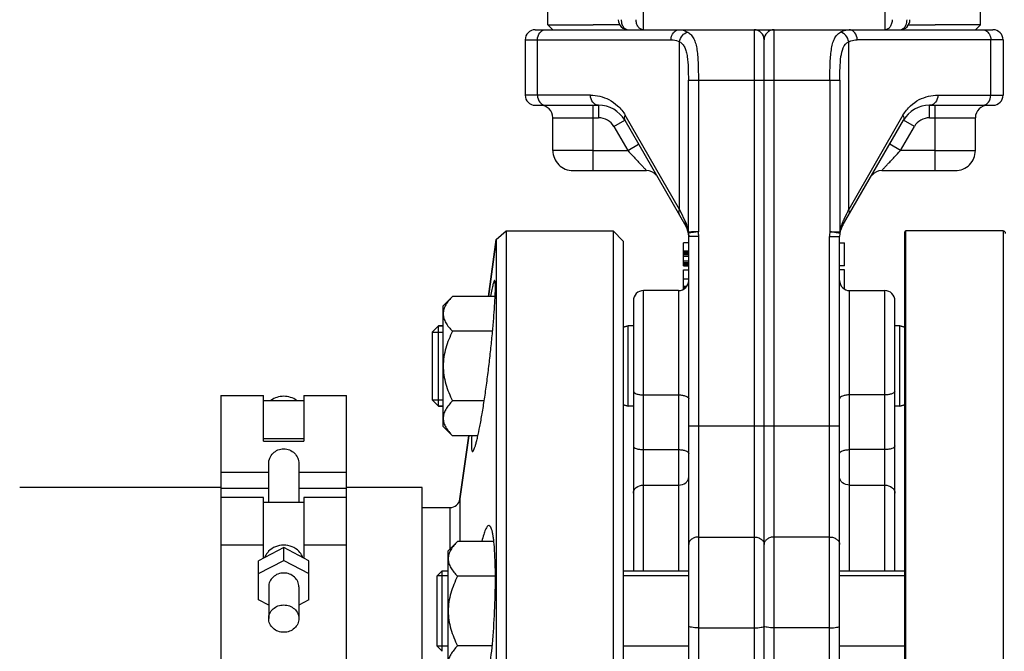
# Model space of a CAD drawing. Units: millimetres. Extents: x -1534 to 3337, y -82 to 3127.
# Drawn here: x 1154 to 1350, y 1619 to 1744 of the extents above; entities that cross this region are included whole.
import ezdxf

# ---------------------------------------------------------------- set-up
doc = ezdxf.new("R2010")
doc.units = ezdxf.units.MM
doc.header["$LTSCALE"] = 46.255
doc.header["$PDMODE"] = 3
doc.header["$PDSIZE"] = 0.3125
doc.layers.get('0').update_dxf_attribs({"linetype": 'CONTINUOUS'})
doc.layers.get('Defpoints').update_dxf_attribs({"linetype": 'CONTINUOUS'})
for name, color, linetype in [('02___PRT_ALL_AXES', 7, 'CONTINUOUS'), ('BEZUGSACHSEN', 7, 'CONTINUOUS'), ('DETAILS', 7, 'CONTINUOUS'), ('FASEN', 7, 'CONTINUOUS'), ('RUNDUNGEN', 7, 'CONTINUOUS')]:
    doc.layers.add(name, color=color, linetype=linetype)
doc.layers.add('AM_5', color=3, linetype='CONTINUOUS', lineweight=25)
doc.styles.get("Standard").update_dxf_attribs({"font": 'txt', "width": 0.7})
doc.dimstyles.new('AM_DIN$0', dxfattribs={"dimtxt": 3.5, "dimasz": 2.5, "dimexe": 1, "dimexo": 1, "dimgap": 1.5, "dimtad": 1, "dimdsep": 46, "dimtxsty": 'STANDARD', "dimcen": 0, "dimclrd": 256, "dimclre": 256, "dimclrt": 2, "dimadec": 0, "dimazin": 2, "dimtp": 0.1, "dimtm": 0.1, "dimtfac": 0.71, "dimtdec": 3, "dimtmove": 0, "dimatfit": 3, "dimfxl": 1, "dimlwd": -1, "dimlwe": -1, "dimarcsym": 0})

# ---------------------------------------------------------------- blocks, each defined once
blk = doc.blocks.new('*D23')
at = {"layer": 'AM_5', "ltscale": 10, "transparency": 16777216}
for p, q in [((654.58, 3127.08), (2077.67, 3127.08)), ((2076.67, 1482.32), (2076.67, 3097.08)), ((1635.29, 1452.32), (2077.67, 1452.32))]:
    blk.add_line(p, q, dxfattribs=at)
for points in [[(2071.67, 3097.08), (2081.67, 3097.08), (2076.67, 3127.08)], [(2071.67, 1482.32), (2081.67, 1482.32), (2076.67, 1452.32)]]:
    blk.add_solid(points, dxfattribs=at)
at = {"layer": 'Defpoints', "color": 0, "ltscale": 10, "transparency": 16777216}
for p in [(653.58, 3127.08), (2076.67, 3127.08), (1634.29, 1452.32)]:
    blk.add_point(p, dxfattribs=at)
at = {"layer": 'AM_5', "color": 2, "ltscale": 10, "transparency": 16777216, "insert": (2044.17, 2289.7), "char_height": 35, "attachment_point": 5, "rotation": 90}
blk.add_mtext('1680', dxfattribs=at)

msp = doc.modelspace()

# ---------------------------------------------------------------- linework, layer by layer
at = {"color": 7, "linetype": 'Continuous'}
for p, q in [((1258.797, 1743.316), (1258.797, 1909.316)), ((1344.797, 1743.316), (1344.797, 1909.315)), ((1256.297, 1742.316), (1347.297, 1742.316)), ((1258.797, 1743.316), (1267.797, 1743.316)), ((1259.797, 1742.316), (1258.797, 1743.316)), ((1273.074, 1743.316), (1267.797, 1743.316)), ((1330.519, 1743.316), (1335.797, 1743.316)), ((1344.797, 1743.316), (1335.797, 1743.316)), ((1343.796, 1742.316), (1344.797, 1743.316)), ((1254.297, 1740.316), (1254.297, 1729.316)), ((1301.797, 1489.316), (1301.797, 1740.316)), ((1349.297, 1740.316), (1349.297, 1729.316)), ((1256.297, 1727.316), (1268.899, 1727.316)), ((1334.694, 1727.316), (1347.297, 1727.316)), ((1259.797, 1718.316), (1259.797, 1724.816)), ((1343.797, 1718.316), (1343.797, 1724.816)), ((1274.095, 1724.316), (1286.261, 1703.244)), ((1317.332, 1703.244), (1329.498, 1724.316)), ((1263.797, 1714.316), (1278.425, 1714.316)), ((1325.168, 1714.316), (1339.797, 1714.316)), ((1248.555, 1700.594), (1250.535, 1702.316)), ((1250.535, 1702.316), (1271.797, 1702.316)), ((1250.535, 1702.316), (1250.535, 1482.316)), ((1273.797, 1700.316), (1271.797, 1702.316)), ((1271.797, 1702.316), (1271.797, 1482.316)), ((1286.748, 1701.864), (1286.797, 1701.244)), ((1286.797, 1491.167), (1286.797, 1701.244)), ((1316.797, 1489.316), (1316.797, 1701.244)), ((1349.297, 1702.316), (1329.997, 1702.316)), ((1246.97, 1689.321), (1248.555, 1700.594)), ((1248.555, 1700.594), (1248.555, 1509.167)), ((1273.797, 1700.316), (1273.797, 1484.316)), ((1286.797, 1699.978), (1285.797, 1699.978)), ((1285.797, 1695.353), (1285.797, 1699.976)), ((1316.797, 1699.978), (1317.797, 1699.978)), ((1317.797, 1695.353), (1317.797, 1699.976)), ((1285.797, 1698.353), (1286.797, 1698.353)), ((1285.797, 1698.289), (1286.797, 1698.289)), ((1285.797, 1698.161), (1286.797, 1698.161)), ((1285.797, 1697.906), (1286.797, 1697.906)), ((1285.797, 1697.651), (1286.797, 1697.651)), ((1285.797, 1697.332), (1286.797, 1697.332)), ((1285.797, 1696.374), (1286.797, 1696.374)), ((1285.797, 1696.055), (1286.797, 1696.055)), ((1285.797, 1695.8), (1286.797, 1695.8)), ((1285.797, 1695.544), (1286.797, 1695.544)), ((1285.797, 1695.417), (1286.797, 1695.417)), ((1285.797, 1695.353), (1286.797, 1695.353)), ((1317.797, 1695.353), (1316.797, 1695.353)), ((1285.797, 1694.603), (1286.797, 1694.603)), ((1285.797, 1692.803), (1285.797, 1694.603)), ((1317.797, 1694.603), (1316.797, 1694.603)), ((1317.797, 1690.742), (1317.797, 1694.603)), ((1285.797, 1692.803), (1286.797, 1692.803)), ((1285.797, 1690.622), (1285.797, 1692.728)), ((1285.797, 1691.35), (1286.456, 1691.35)), ((1285.797, 1691.312), (1286.425, 1691.312)), ((1284.797, 1690.465), (1277.797, 1690.465)), ((1285.797, 1691.197), (1286.331, 1691.197)), ((1285.797, 1691.082), (1286.236, 1691.082)), ((1285.797, 1690.929), (1286.062, 1690.929)), ((1285.797, 1690.814), (1285.922, 1690.814)), ((1318.797, 1690.465), (1325.797, 1690.465)), ((1237.997, 1687.465), (1239.853, 1689.321)), ((1237.997, 1663.465), (1237.997, 1687.464)), ((1248.324, 1689.321), (1239.853, 1689.321)), ((1275.797, 1688.465), (1275.797, 1634.757)), ((1327.797, 1634.757), (1327.797, 1688.465)), ((1237.997, 1683.465), (1237.047, 1683.465)), ((1274.797, 1683.465), (1273.797, 1683.197)), ((1275.797, 1683.465), (1274.797, 1683.465)), ((1274.797, 1667.465), (1274.797, 1683.465)), ((1328.797, 1683.465), (1327.797, 1683.465)), ((1328.797, 1683.465), (1329.797, 1683.197)), ((1328.797, 1667.465), (1328.797, 1683.465)), ((1235.797, 1682.215), (1237.997, 1682.215)), ((1235.797, 1682.215), (1235.797, 1668.715)), ((1247.814, 1682.393), (1239.853, 1682.393)), ((1193.797, 1669.621), (1202.297, 1669.621)), ((1193.797, 1669.621), (1193.797, 1649.336)), ((1202.297, 1660.524), (1202.297, 1669.621)), ((1202.297, 1668.621), (1210.297, 1668.621)), ((1210.297, 1669.621), (1218.797, 1669.621)), ((1210.297, 1669.621), (1210.297, 1660.524)), ((1218.797, 1532.816), (1218.797, 1669.621)), ((1235.797, 1668.715), (1237.997, 1668.715)), ((1246.146, 1668.537), (1239.853, 1668.537)), ((1237.997, 1667.465), (1237.047, 1667.465)), ((1274.797, 1667.465), (1273.797, 1667.733)), ((1275.797, 1667.465), (1274.797, 1667.465)), ((1328.797, 1667.465), (1327.797, 1667.465)), ((1328.797, 1667.465), (1329.797, 1667.733)), ((1237.997, 1663.465), (1239.853, 1661.608)), ((1210.297, 1661.008), (1202.297, 1661.008)), ((1202.297, 1660.524), (1210.297, 1660.524)), ((1244.894, 1661.608), (1239.853, 1661.608)), ((1241.309, 1649.037), (1243.076, 1661.608)), ((1203.297, 1648.336), (1203.297, 1656.106)), ((1209.297, 1656.106), (1209.297, 1648.336)), ((1193.797, 1651.316), (1153.797, 1651.316)), ((1233.797, 1651.316), (1218.797, 1651.316)), ((1202.297, 1649.336), (1193.797, 1649.336)), ((1193.797, 1649.335), (1193.797, 1532.816)), ((1202.297, 1637.27), (1202.297, 1649.335)), ((1210.297, 1648.336), (1202.297, 1648.336)), ((1218.797, 1649.336), (1210.297, 1649.336)), ((1210.297, 1649.335), (1210.297, 1637.27)), ((1238.997, 1638.757), (1240.853, 1640.614)), ((1248.063, 1640.614), (1240.853, 1640.614)), ((1206.297, 1639.363), (1201.297, 1636.747)), ((1211.297, 1636.747), (1206.297, 1639.363)), ((1206.297, 1636.827), (1206.297, 1639.363)), ((1238.997, 1614.758), (1238.997, 1638.757)), ((1201.297, 1634.211), (1206.297, 1636.827)), ((1201.297, 1628.978), (1201.297, 1636.747)), ((1206.297, 1636.827), (1211.297, 1634.211)), ((1211.297, 1628.978), (1211.297, 1636.747)), ((1237.797, 1634.757), (1238.997, 1634.757)), ((1273.797, 1634.757), (1286.797, 1634.757)), ((1316.797, 1634.757), (1329.797, 1634.757)), ((1238.997, 1633.757), (1236.797, 1633.757)), ((1236.797, 1619.757), (1236.797, 1633.757)), ((1248.374, 1633.685), (1240.853, 1633.685)), ((1286.797, 1633.757), (1273.797, 1633.757)), ((1329.797, 1633.757), (1316.797, 1633.757)), ((1203.297, 1631.595), (1203.297, 1625.255)), ((1209.297, 1631.595), (1209.297, 1625.255)), ((1203.297, 1627.932), (1201.297, 1628.978)), ((1211.297, 1628.978), (1209.297, 1627.932)), ((1238.997, 1619.757), (1236.797, 1619.757)), ((1247.733, 1619.829), (1240.853, 1619.829)), ((1286.797, 1619.757), (1273.797, 1619.757)), ((1329.797, 1619.757), (1316.797, 1619.757))]:
    msp.add_line(p, q, dxfattribs=at)
at = {"color": 9, "linetype": 'Continuous'}
for p, q in [((1277.758, 1752.316), (1277.758, 1742.316)), ((1325.835, 1742.316), (1325.835, 1752.316)), ((1299.797, 1742.316), (1299.797, 1487.316)), ((1303.797, 1487.316), (1303.797, 1742.316)), ((1254.297, 1740.316), (1283.283, 1740.316)), ((1256.738, 1729.316), (1256.738, 1740.316)), ((1346.855, 1740.316), (1320.31, 1740.316)), ((1349.297, 1740.316), (1346.855, 1740.316)), ((1346.855, 1729.316), (1346.855, 1740.316)), ((1284.988, 1706.611), (1284.988, 1739.936)), ((1318.605, 1706.611), (1318.605, 1739.936)), ((1286.736, 1732.316), (1316.857, 1732.316)), ((1286.736, 1702.174), (1286.736, 1732.316)), ((1288.724, 1732.316), (1288.725, 1702.17)), ((1314.869, 1732.316), (1314.869, 1702.173)), ((1316.857, 1732.316), (1316.857, 1702.174)), ((1267.26, 1729.316), (1254.297, 1729.316)), ((1336.333, 1729.316), (1349.297, 1729.316)), ((1267.797, 1714.316), (1267.797, 1727.316)), ((1268.899, 1727.316), (1268.899, 1724.816)), ((1334.694, 1724.816), (1334.694, 1727.316)), ((1335.797, 1714.316), (1335.797, 1727.316)), ((1259.797, 1724.816), (1268.899, 1724.816)), ((1284.988, 1706.611), (1274.189, 1725.316)), ((1329.405, 1725.316), (1318.605, 1706.611)), ((1334.694, 1724.816), (1343.797, 1724.816)), ((1271.93, 1723.066), (1274.095, 1724.316)), ((1271.93, 1723.066), (1274.672, 1718.316)), ((1328.921, 1718.316), (1331.663, 1723.066)), ((1331.663, 1723.066), (1329.498, 1724.316)), ((1274.672, 1718.316), (1276.837, 1719.566)), ((1328.921, 1718.316), (1326.756, 1719.566)), ((1267.797, 1718.316), (1259.797, 1718.316)), ((1267.797, 1718.316), (1274.672, 1718.316)), ((1335.797, 1718.316), (1328.921, 1718.316)), ((1335.797, 1718.316), (1343.797, 1718.316)), ((1285.212, 1706.144), (1284.988, 1706.611)), ((1286.127, 1704.244), (1285.212, 1706.144)), ((1318.171, 1705.708), (1317.621, 1704.566)), ((1286.736, 1702.174), (1287.142, 1702.174)), ((1288.724, 1702.174), (1286.748, 1701.864)), ((1288.797, 1701.244), (1286.797, 1701.244)), ((1287.142, 1702.174), (1287.39, 1702.174)), ((1288.797, 1487.316), (1288.797, 1701.244)), ((1314.797, 1701.244), (1316.797, 1701.244)), ((1314.797, 1487.316), (1314.797, 1701.244)), ((1314.869, 1702.173), (1316.857, 1702.174)), ((1277.797, 1634.757), (1277.797, 1690.465)), ((1284.797, 1690.465), (1284.797, 1634.757)), ((1318.797, 1634.757), (1318.797, 1690.465)), ((1325.797, 1634.757), (1325.797, 1690.465)), ((1277.797, 1669.725), (1284.797, 1669.725)), ((1325.797, 1669.725), (1318.797, 1669.725)), ((1286.797, 1663.556), (1316.797, 1663.556)), ((1277.797, 1658.851), (1284.797, 1658.851)), ((1325.797, 1658.851), (1318.797, 1658.851)), ((1193.797, 1654.371), (1203.297, 1654.371)), ((1209.297, 1654.371), (1218.797, 1654.371)), ((1193.797, 1651.213), (1203.297, 1651.213)), ((1209.297, 1651.213), (1218.797, 1651.213)), ((1277.797, 1651.796), (1284.797, 1651.796)), ((1318.797, 1651.796), (1325.797, 1651.796)), ((1288.797, 1641.477), (1299.797, 1641.477)), ((1314.797, 1641.477), (1303.797, 1641.477)), ((1202.297, 1639.836), (1193.797, 1639.836)), ((1218.797, 1639.836), (1210.297, 1639.836)), ((1288.797, 1623.426), (1299.797, 1623.426)), ((1314.797, 1623.426), (1303.797, 1623.426))]:
    msp.add_line(p, q, dxfattribs=at)
at = {"color": 7, "linetype": 'Continuous'}
for centre, radius, start, end in [((1274.797, 1744.316), 2, 180, 270), ((1328.797, 1744.316), 2, 270, 360), ((1256.297, 1740.316), 2, 90, 180), ((1299.797, 1740.316), 2, 0, 90), ((1303.797, 1740.316), 2, 90, 180), ((1347.297, 1740.316), 2, 0, 90), ((1256.297, 1729.316), 2, 180, 269.99936), ((1347.297, 1729.316), 2, 270, 360), ((1257.297, 1724.816), 2.5, 0, 89.99954), ((1268.899, 1721.316), 6, 30.00047, 89.99879), ((1334.694, 1721.316), 6, 90.00122, 149.99951), ((1346.297, 1724.816), 2.5, 90.00046, 180), ((1263.797, 1718.316), 4, 180, 270.00012), ((1339.797, 1718.316), 4, 269.99988, 360), ((1278.425, 1711.816), 2.5, 40.0041, 90), ((1325.168, 1711.816), 2.5, 89.99993, 139.9959), ((1282.797, 1701.244), 4, 0, 29.99984), ((1320.797, 1701.244), 4, 150.00016, 180), ((1284.797, 1692.465), 2, 270, 359.99976), ((1318.797, 1692.465), 2, 180.00024, 270), ((1277.797, 1688.465), 2, 90, 180.00019), ((1325.797, 1688.465), 2, 359.99981, 90)]:
    msp.add_arc(centre, radius, start, end, dxfattribs=at)
at = {"color": 9, "linetype": 'Continuous'}
for centre, radius, start, end in [((1276.185, 1744.316), 2.803, 180.01088, 188.00633), ((1268.899, 1721.316), 3.5, 30, 90), ((1334.694, 1721.316), 3.5, 90, 150), ((1280.053, 1701.334), 6.735, 22.58163, 25.5972), ((1280.148, 1701.374), 6.631, 19.50242, 22.57874), ((1280.074, 1701.349), 6.71, 16.43062, 19.49091), ((1279.808, 1701.273), 6.987, 7.41583, 16.41732), ((1323.724, 1701.289), 6.923, 163.56837, 166.56129), ((1323.51, 1701.35), 6.701, 154.41122, 163.54983), ((1478.053, 1627.268), 178.082, 154.27475, 154.3898), ((1288.073, 1702.071), 1.341, 175.58747, 188.87972), ((1287.655, 1245.658), 456.517, 89.86579, 90.03317), ((1282.797, 1701.244), 6, 0, 8.87638), ((1320.797, 1701.244), 6, 171.09034, 180), ((1315.518, 1702.071), 1.343, 351.13176, 4.40109), ((1323.803, 1701.269), 7.005, 169.54789, 172.57796), ((1323.801, 1701.269), 7.003, 166.55306, 169.54477)]:
    msp.add_arc(centre, radius, start, end, dxfattribs=at)
for points, knots in [([(1277.758, 1742.316), (1277.571, 1742.316), (1277.168, 1742.437), (1276.707, 1742.903), (1276.411, 1743.558), (1276.344, 1744.058), (1276.344, 1744.316)], [0, 0, 0, 0, 0.2094663, 0.4446566, 0.7120321, 1, 1, 1, 1]), ([(1327.249, 1744.316), (1327.249, 1744.058), (1327.182, 1743.558), (1326.886, 1742.903), (1326.425, 1742.437), (1326.023, 1742.316), (1325.835, 1742.316)], [0, 0, 0, 0, 0.2879679, 0.5553431, 0.7905334, 1, 1, 1, 1]), ([(1329.797, 1742.902), (1329.864, 1742.997), (1330.111, 1743.429), (1330.211, 1743.937), (1330.211, 1744.316)], [0, 0, 0, 0, 0.2355644, 1, 1, 1, 1]), ([(1256.738, 1740.316), (1256.738, 1740.813), (1256.974, 1741.581), (1257.712, 1742.202), (1258.161, 1742.316), (1258.376, 1742.316)], [0, 0, 0, 0, 0.5287368, 0.7715783, 1, 1, 1, 1]), ([(1273.41, 1743.926), (1273.423, 1743.83), (1273.493, 1743.47), (1273.64, 1743.122), (1273.796, 1742.902)], [0, 0, 0, 0, 0.2629953, 1, 1, 1, 1]), ([(1273.796, 1742.902), (1273.918, 1742.73), (1274.207, 1742.437), (1274.609, 1742.316), (1274.797, 1742.316)], [0, 0, 0, 0, 0.5289312, 1, 1, 1, 1]), ([(1283.283, 1740.316), (1283.283, 1740.813), (1283.519, 1741.581), (1284.257, 1742.202), (1284.706, 1742.316), (1284.921, 1742.316)], [0, 0, 0, 0, 0.5286069, 0.7715037, 1, 1, 1, 1]), ([(1284.921, 1742.316), (1285.066, 1742.316), (1285.659, 1742.275), (1286.235, 1742.063), (1286.626, 1741.841)], [0, 0, 0, 0, 0.2426713, 1, 1, 1, 1]), ([(1320.31, 1740.316), (1320.31, 1740.813), (1320.074, 1741.581), (1319.336, 1742.202), (1318.887, 1742.316), (1318.672, 1742.316)], [0, 0, 0, 0, 0.5287368, 0.7715783, 1, 1, 1, 1]), ([(1328.797, 1742.316), (1328.984, 1742.316), (1329.386, 1742.437), (1329.675, 1742.73), (1329.797, 1742.902)], [0, 0, 0, 0, 0.47107, 1, 1, 1, 1]), ([(1283.283, 1740.316), (1283.427, 1740.316), (1284.011, 1740.284), (1284.587, 1740.12), (1284.988, 1739.936)], [0, 0, 0, 0, 0.2458026, 1, 1, 1, 1]), ([(1284.988, 1739.936), (1285.056, 1740.387), (1285.43, 1741.229), (1286.216, 1741.758), (1286.626, 1741.841)], [0, 0, 0, 0, 0.5209303, 1, 1, 1, 1]), ([(1286.626, 1741.841), (1286.876, 1741.695), (1287.35, 1741.308), (1287.877, 1740.497), (1288.229, 1739.478), (1288.554, 1737.796), (1288.696, 1735.38), (1288.73, 1733.374), (1288.724, 1732.316)], [0, 0, 0, 0, 0.0858447, 0.1783045, 0.2834481, 0.4040469, 0.6858437, 1, 1, 1, 1]), ([(1314.869, 1732.316), (1314.863, 1733.374), (1314.898, 1735.38), (1315.039, 1737.796), (1315.364, 1739.478), (1315.717, 1740.497), (1316.242, 1741.309), (1316.717, 1741.695), (1316.967, 1741.841)], [0, 0, 0, 0, 0.3141322, 0.5959413, 0.7165488, 0.8216944, 0.9141036, 1, 1, 1, 1]), ([(1318.606, 1739.936), (1318.537, 1740.387), (1318.163, 1741.229), (1317.377, 1741.758), (1316.967, 1741.841)], [0, 0, 0, 0, 0.5209222, 1, 1, 1, 1]), ([(1345.844, 1742.163), (1346.153, 1742.007), (1346.688, 1741.439), (1346.855, 1740.697), (1346.855, 1740.316)], [0, 0, 0, 0, 0.4760897, 1, 1, 1, 1]), ([(1284.988, 1739.936), (1285.211, 1739.819), (1285.626, 1739.485), (1286.066, 1738.783), (1286.357, 1737.925), (1286.606, 1736.562), (1286.718, 1734.673), (1286.734, 1733.12), (1286.736, 1732.316)], [0, 0, 0, 0, 0.092899, 0.1918583, 0.3023669, 0.4259529, 0.7026438, 1, 1, 1, 1]), ([(1316.857, 1732.316), (1316.859, 1733.12), (1316.882, 1734.696), (1317.008, 1737.252), (1317.608, 1739.443), (1318.606, 1739.936)], [0, 0, 0, 0, 0.3015775, 0.582658, 1, 1, 1, 1]), ([(1256.738, 1729.316), (1256.738, 1728.818), (1256.974, 1728.051), (1257.712, 1727.429), (1258.161, 1727.316), (1258.376, 1727.316)], [0, 0, 0, 0, 0.5287368, 0.7715783, 1, 1, 1, 1]), ([(1268.899, 1727.316), (1268.684, 1727.316), (1268.234, 1727.429), (1267.496, 1728.05), (1267.26, 1728.818), (1267.26, 1729.316)], [0, 0, 0, 0, 0.2284215, 0.4711568, 1, 1, 1, 1]), ([(1267.26, 1729.316), (1267.885, 1729.287), (1269.16, 1729.166), (1271.039, 1728.472), (1272.81, 1727.207), (1273.804, 1726.025), (1274.189, 1725.316)], [0, 0, 0, 0, 0.2244281, 0.4571512, 0.7101833, 1, 1, 1, 1]), ([(1329.405, 1725.316), (1329.788, 1726.026), (1330.784, 1727.206), (1332.553, 1728.473), (1334.433, 1729.166), (1335.709, 1729.287), (1336.333, 1729.316)], [0, 0, 0, 0, 0.2897946, 0.5428455, 0.7755618, 1, 1, 1, 1]), ([(1336.333, 1729.316), (1336.333, 1728.818), (1336.097, 1728.051), (1335.359, 1727.429), (1334.909, 1727.316), (1334.694, 1727.316)], [0, 0, 0, 0, 0.5285792, 0.7714641, 1, 1, 1, 1]), ([(1345.217, 1727.316), (1345.432, 1727.316), (1345.882, 1727.429), (1346.619, 1728.051), (1346.855, 1728.818), (1346.855, 1729.316)], [0, 0, 0, 0, 0.2284217, 0.4712632, 1, 1, 1, 1]), ([(1274.189, 1725.316), (1274.094, 1725.15), (1273.959, 1724.819), (1274.017, 1724.451), (1274.095, 1724.316)], [0, 0, 0, 0, 0.5497316, 1, 1, 1, 1]), ([(1329.405, 1725.316), (1329.499, 1725.15), (1329.634, 1724.819), (1329.576, 1724.451), (1329.498, 1724.316)], [0, 0, 0, 0, 0.5497661, 1, 1, 1, 1]), ([(1274.672, 1718.316), (1275.101, 1717.872), (1275.718, 1717.199), (1276.532, 1716.332), (1277.094, 1715.735), (1277.529, 1715.272), (1277.836, 1714.943), (1278.032, 1714.735), (1278.181, 1714.571), (1278.326, 1714.43), (1278.357, 1714.377), (1278.437, 1714.316), (1278.425, 1714.316)], [0, 0, 0, 0, 0.3375788, 0.4991619, 0.6506365, 0.7863794, 0.8456758, 0.8976028, 0.9405978, 0.9730647, 0.9933996, 1, 1, 1, 1]), ([(1325.168, 1714.316), (1325.181, 1714.316), (1325.207, 1714.373), (1325.288, 1714.433), (1325.403, 1714.571), (1325.564, 1714.736), (1325.756, 1714.943), (1326.066, 1715.272), (1326.499, 1715.735), (1327.061, 1716.332), (1327.875, 1717.199), (1328.493, 1717.871), (1328.921, 1718.316)], [0, 0, 0, 0, 0.0070774, 0.0271627, 0.0593353, 0.1023084, 0.1543488, 0.213728, 0.3494107, 0.5008391, 0.662419, 1, 1, 1, 1]), ([(1284.988, 1706.611), (1284.894, 1706.445), (1284.759, 1706.114), (1284.816, 1705.746), (1284.894, 1705.61)], [0, 0, 0, 0, 0.5497989, 1, 1, 1, 1]), ([(1318.605, 1706.611), (1318.496, 1706.383), (1318.351, 1706.082), (1318.206, 1705.781), (1318.171, 1705.708)], [0, 0, 0, 0, 0.7553643, 1, 1, 1, 1]), ([(1318.699, 1705.61), (1318.777, 1705.746), (1318.834, 1706.114), (1318.699, 1706.445), (1318.605, 1706.61)], [0, 0, 0, 0, 0.4502576, 1, 1, 1, 1]), ([(1286.127, 1704.244), (1286.107, 1704.157), (1286.058, 1703.819), (1286.135, 1703.461), (1286.261, 1703.244)], [0, 0, 0, 0, 0.262884, 1, 1, 1, 1]), ([(1317.466, 1704.244), (1317.486, 1704.156), (1317.535, 1703.819), (1317.458, 1703.461), (1317.332, 1703.244)], [0, 0, 0, 0, 0.2628837, 1, 1, 1, 1]), ([(1316.808, 1701.874), (1316.579, 1701.903), (1315.934, 1702.015), (1315.285, 1702.098), (1314.869, 1702.174)], [0, 0, 0, 0, 0.353042, 1, 1, 1, 1]), ([(1316.845, 1701.864), (1316.846, 1701.868), (1316.826, 1701.872), (1316.817, 1701.873), (1316.808, 1701.874)], [0, 0, 0, 0, 0.2666117, 1, 1, 1, 1]), ([(1275.797, 1670.49), (1275.797, 1670.224), (1276.37, 1669.913), (1277.049, 1669.764), (1277.541, 1669.725), (1277.797, 1669.725)], [0, 0, 0, 0, 0.3568611, 0.6565367, 1, 1, 1, 1]), ([(1327.797, 1670.49), (1327.797, 1670.224), (1327.223, 1669.913), (1326.544, 1669.764), (1326.052, 1669.725), (1325.797, 1669.725)], [0, 0, 0, 0, 0.3568611, 0.6565367, 1, 1, 1, 1]), ([(1284.797, 1669.725), (1285.052, 1669.725), (1285.544, 1669.685), (1286.223, 1669.537), (1286.797, 1669.225), (1286.797, 1668.959)], [0, 0, 0, 0, 0.3434637, 0.6431395, 1, 1, 1, 1]), ([(1318.797, 1669.725), (1318.541, 1669.725), (1318.049, 1669.685), (1317.37, 1669.537), (1316.797, 1669.225), (1316.797, 1668.959)], [0, 0, 0, 0, 0.3434637, 0.6431395, 1, 1, 1, 1]), ([(1275.797, 1659.616), (1275.797, 1659.35), (1276.37, 1659.039), (1277.049, 1658.891), (1277.541, 1658.851), (1277.797, 1658.851)], [0, 0, 0, 0, 0.3568605, 0.6565363, 1, 1, 1, 1]), ([(1284.797, 1658.851), (1285.052, 1658.851), (1285.544, 1658.811), (1286.223, 1658.663), (1286.797, 1658.351), (1286.797, 1658.086)], [0, 0, 0, 0, 0.3434633, 0.6431389, 1, 1, 1, 1]), ([(1316.797, 1658.086), (1316.797, 1658.351), (1317.37, 1658.663), (1318.049, 1658.811), (1318.541, 1658.851), (1318.797, 1658.851)], [0, 0, 0, 0, 0.3568611, 0.6565367, 1, 1, 1, 1]), ([(1327.797, 1659.616), (1327.797, 1659.35), (1327.223, 1659.039), (1326.544, 1658.891), (1326.052, 1658.851), (1325.797, 1658.851)], [0, 0, 0, 0, 0.3568605, 0.6565363, 1, 1, 1, 1]), ([(1284.797, 1651.796), (1285.293, 1651.796), (1286.054, 1652.019), (1286.681, 1652.735), (1286.797, 1653.174), (1286.797, 1653.383)], [0, 0, 0, 0, 0.5340655, 0.7754782, 1, 1, 1, 1]), ([(1318.797, 1651.796), (1318.3, 1651.796), (1317.539, 1652.019), (1316.912, 1652.735), (1316.797, 1653.174), (1316.797, 1653.383)], [0, 0, 0, 0, 0.5340655, 0.7754782, 1, 1, 1, 1]), ([(1275.797, 1650.21), (1275.797, 1650.419), (1275.912, 1650.858), (1276.539, 1651.574), (1277.3, 1651.796), (1277.797, 1651.796)], [0, 0, 0, 0, 0.2245217, 0.4659344, 1, 1, 1, 1]), ([(1325.797, 1651.796), (1326.293, 1651.796), (1327.054, 1651.574), (1327.681, 1650.858), (1327.797, 1650.419), (1327.797, 1650.21)], [0, 0, 0, 0, 0.5340656, 0.7754783, 1, 1, 1, 1]), ([(1288.797, 1641.477), (1288.539, 1641.477), (1288.037, 1641.406), (1287.38, 1641.096), (1286.916, 1640.614), (1286.797, 1640.199), (1286.797, 1640.005)], [0, 0, 0, 0, 0.2838564, 0.549193, 0.7858774, 1, 1, 1, 1]), ([(1299.797, 1641.477), (1300.054, 1641.477), (1300.557, 1641.406), (1301.213, 1641.096), (1301.677, 1640.614), (1301.797, 1640.199), (1301.797, 1640.005)], [0, 0, 0, 0, 0.2838565, 0.549193, 0.7858774, 1, 1, 1, 1]), ([(1303.797, 1641.477), (1303.539, 1641.477), (1303.037, 1641.406), (1302.38, 1641.096), (1301.916, 1640.614), (1301.797, 1640.199), (1301.797, 1640.005)], [0, 0, 0, 0, 0.2838565, 0.549193, 0.7858774, 1, 1, 1, 1]), ([(1314.797, 1641.477), (1315.054, 1641.477), (1315.557, 1641.406), (1316.213, 1641.096), (1316.677, 1640.614), (1316.797, 1640.199), (1316.797, 1640.005)], [0, 0, 0, 0, 0.2838565, 0.549193, 0.7858774, 1, 1, 1, 1]), ([(1288.797, 1623.426), (1288.541, 1623.426), (1288.075, 1623.438), (1287.433, 1623.508), (1287.055, 1623.581), (1286.797, 1623.693), (1286.797, 1623.759)], [0, 0, 0, 0, 0.3710146, 0.6873145, 0.9037916, 1, 1, 1, 1]), ([(1299.797, 1623.426), (1300.052, 1623.426), (1300.519, 1623.438), (1301.16, 1623.508), (1301.538, 1623.581), (1301.797, 1623.693), (1301.797, 1623.759)], [0, 0, 0, 0, 0.3710148, 0.6873148, 0.9037919, 1, 1, 1, 1]), ([(1303.797, 1623.426), (1303.541, 1623.426), (1303.075, 1623.438), (1302.433, 1623.508), (1302.055, 1623.581), (1301.797, 1623.693), (1301.797, 1623.759)], [0, 0, 0, 0, 0.3710148, 0.6873148, 0.9037919, 1, 1, 1, 1]), ([(1314.797, 1623.426), (1315.052, 1623.426), (1315.519, 1623.438), (1316.16, 1623.508), (1316.538, 1623.581), (1316.797, 1623.693), (1316.797, 1623.759)], [0, 0, 0, 0, 0.3710148, 0.6873148, 0.9037919, 1, 1, 1, 1])]:
    msp.add_open_spline(points, degree=3, knots=knots, dxfattribs=at)
at = {"color": 7, "linetype": 'Continuous'}
for points, knots in [([(1316.967, 1741.841), (1317.102, 1741.918), (1317.633, 1742.184), (1318.234, 1742.316), (1318.672, 1742.316)], [0, 0, 0, 0, 0.2627472, 1, 1, 1, 1]), ([(1318.605, 1739.936), (1318.742, 1739.999), (1319.286, 1740.215), (1319.876, 1740.316), (1320.31, 1740.316)], [0, 0, 0, 0, 0.2575193, 1, 1, 1, 1]), ([(1239.853, 1689.321), (1239.591, 1689.059), (1239.105, 1688.531), (1238.502, 1687.681), (1238.096, 1686.789), (1237.997, 1686.161), (1237.997, 1685.857)], [0, 0, 0, 0, 0.2760758, 0.5341338, 0.773538, 1, 1, 1, 1]), ([(1237.997, 1685.857), (1237.997, 1685.553), (1238.096, 1684.925), (1238.502, 1684.034), (1239.105, 1683.184), (1239.591, 1682.655), (1239.853, 1682.393)], [0, 0, 0, 0, 0.226462, 0.465866, 0.723924, 1, 1, 1, 1]), ([(1239.853, 1682.393), (1239.583, 1681.854), (1239.081, 1680.756), (1238.482, 1679.046), (1238.089, 1677.275), (1237.997, 1676.068), (1237.997, 1675.465)], [0, 0, 0, 0, 0.2500229, 0.5000428, 0.7500275, 1, 1, 1, 1]), ([(1237.997, 1675.465), (1237.997, 1674.862), (1238.089, 1673.655), (1238.482, 1671.884), (1239.081, 1670.174), (1239.583, 1669.076), (1239.853, 1668.537)], [0, 0, 0, 0, 0.2499725, 0.4999569, 0.7499769, 1, 1, 1, 1]), ([(1206.297, 1669.452), (1205.841, 1669.452), (1204.933, 1669.311), (1204.113, 1668.893), (1203.755, 1668.626)], [0, 0, 0, 0, 0.5049602, 1, 1, 1, 1]), ([(1208.838, 1668.626), (1208.48, 1668.893), (1207.66, 1669.311), (1206.752, 1669.452), (1206.297, 1669.452)], [0, 0, 0, 0, 0.4950454, 1, 1, 1, 1]), ([(1239.853, 1668.537), (1239.591, 1668.275), (1239.105, 1667.746), (1238.502, 1666.896), (1238.096, 1666.005), (1237.997, 1665.376), (1237.997, 1665.073)], [0, 0, 0, 0, 0.2760758, 0.5341338, 0.773538, 1, 1, 1, 1]), ([(1237.997, 1665.073), (1237.997, 1664.769), (1238.096, 1664.14), (1238.502, 1663.249), (1239.105, 1662.399), (1239.591, 1661.87), (1239.853, 1661.608)], [0, 0, 0, 0, 0.226462, 0.465866, 0.723924, 1, 1, 1, 1]), ([(1203.297, 1656.106), (1203.297, 1656.473), (1203.468, 1657.228), (1204.13, 1658.186), (1205.114, 1658.864), (1206.297, 1659.114), (1207.48, 1658.864), (1208.463, 1658.186), (1209.125, 1657.228), (1209.297, 1656.473), (1209.297, 1656.106)], [0, 0, 0, 0, 0.1194848, 0.2445302, 0.3720093, 0.5000029, 0.6279932, 0.7554676, 0.8805142, 1, 1, 1, 1]), ([(1240.853, 1640.614), (1240.591, 1640.352), (1240.105, 1639.823), (1239.502, 1638.973), (1239.096, 1638.082), (1238.997, 1637.453), (1238.997, 1637.149)], [0, 0, 0, 0, 0.2760758, 0.5341338, 0.773538, 1, 1, 1, 1]), ([(1203.29, 1638.635), (1203.203, 1638.544), (1202.876, 1638.171), (1202.626, 1637.73), (1202.499, 1637.383)], [0, 0, 0, 0, 0.2541123, 1, 1, 1, 1]), ([(1206.297, 1639.869), (1205.736, 1639.869), (1204.62, 1639.656), (1203.669, 1639.026), (1203.29, 1638.635)], [0, 0, 0, 0, 0.5072146, 1, 1, 1, 1]), ([(1209.303, 1638.635), (1208.924, 1639.026), (1207.973, 1639.656), (1206.857, 1639.869), (1206.297, 1639.869)], [0, 0, 0, 0, 0.4927908, 1, 1, 1, 1]), ([(1210.094, 1637.383), (1210.052, 1637.498), (1209.857, 1637.954), (1209.562, 1638.367), (1209.303, 1638.635)], [0, 0, 0, 0, 0.2475081, 1, 1, 1, 1]), ([(1238.997, 1637.149), (1238.997, 1636.846), (1239.096, 1636.217), (1239.502, 1635.326), (1240.105, 1634.476), (1240.591, 1633.947), (1240.853, 1633.685)], [0, 0, 0, 0, 0.226462, 0.465866, 0.723924, 1, 1, 1, 1]), ([(1206.297, 1634.314), (1205.908, 1634.314), (1205.132, 1634.176), (1204.137, 1633.582), (1203.459, 1632.679), (1203.297, 1631.95), (1203.297, 1631.595)], [0, 0, 0, 0, 0.2612582, 0.5160372, 0.7614291, 1, 1, 1, 1]), ([(1209.297, 1631.595), (1209.297, 1631.95), (1209.135, 1632.679), (1208.456, 1633.582), (1207.461, 1634.176), (1206.685, 1634.314), (1206.297, 1634.314)], [0, 0, 0, 0, 0.2385708, 0.4839627, 0.7387417, 1, 1, 1, 1]), ([(1240.853, 1633.685), (1240.583, 1633.146), (1240.081, 1632.048), (1239.482, 1630.338), (1239.089, 1628.568), (1238.997, 1627.36), (1238.997, 1626.757)], [0, 0, 0, 0, 0.2500229, 0.5000428, 0.7500275, 1, 1, 1, 1]), ([(1203.297, 1625.255), (1203.297, 1625.61), (1203.459, 1626.34), (1204.137, 1627.242), (1205.132, 1627.837), (1205.908, 1627.974), (1206.297, 1627.974)], [0, 0, 0, 0, 0.2385708, 0.4839627, 0.7387417, 1, 1, 1, 1]), ([(1206.297, 1627.974), (1206.685, 1627.974), (1207.461, 1627.837), (1208.456, 1627.242), (1209.135, 1626.34), (1209.297, 1625.61), (1209.297, 1625.255)], [0, 0, 0, 0, 0.2612582, 0.5160372, 0.7614291, 1, 1, 1, 1]), ([(1238.997, 1626.757), (1238.997, 1626.154), (1239.089, 1624.947), (1239.482, 1623.176), (1240.081, 1621.466), (1240.583, 1620.368), (1240.853, 1619.829)], [0, 0, 0, 0, 0.2499725, 0.4999569, 0.7499769, 1, 1, 1, 1]), ([(1206.297, 1622.536), (1205.908, 1622.536), (1205.132, 1622.674), (1204.137, 1623.268), (1203.459, 1624.171), (1203.297, 1624.9), (1203.297, 1625.255)], [0, 0, 0, 0, 0.2612582, 0.5160372, 0.7614291, 1, 1, 1, 1]), ([(1209.297, 1625.255), (1209.297, 1624.9), (1209.135, 1624.171), (1208.456, 1623.268), (1207.461, 1622.674), (1206.685, 1622.536), (1206.297, 1622.536)], [0, 0, 0, 0, 0.2385708, 0.4839627, 0.7387417, 1, 1, 1, 1]), ([(1240.853, 1619.829), (1240.591, 1619.567), (1240.105, 1619.039), (1239.502, 1618.188), (1239.096, 1617.297), (1238.997, 1616.669), (1238.997, 1616.365)], [0, 0, 0, 0, 0.2760758, 0.5341338, 0.773538, 1, 1, 1, 1])]:
    msp.add_open_spline(points, degree=3, knots=knots, dxfattribs=at)
at = {"color": 9, "linetype": 'Continuous'}
msp.add_open_spline([(1345.217, 1742.316), (1345.432, 1742.316), (1345.652, 1742.26), (1345.844, 1742.163)], degree=3, dxfattribs=at)
at = {"layer": '02___PRT_ALL_AXES', "color": 7, "linetype": 'Continuous'}
for p, q in [((1250.535, 1702.316), (1271.797, 1702.316)), ((1233.797, 1647.316), (1239.328, 1647.316))]:
    msp.add_line(p, q, dxfattribs=at)
for points, knots in [([(1243.818, 1658.465), (1243.867, 1658.465), (1243.982, 1658.586), (1244.106, 1658.833), (1244.269, 1659.246), (1244.444, 1659.806), (1244.638, 1660.518), (1244.933, 1661.739), (1245.314, 1663.578), (1245.768, 1666.108), (1246.223, 1668.994), (1246.665, 1672.127), (1247.077, 1675.392), (1247.448, 1678.663), (1247.766, 1681.816), (1248.024, 1684.729), (1248.215, 1687.287), (1248.322, 1689.152), (1248.366, 1690.39), (1248.377, 1691.11), (1248.373, 1691.67), (1248.343, 1692.093), (1248.317, 1692.32), (1248.257, 1692.465), (1248.221, 1692.465)], [0, 0, 0, 0, 0.0042325, 0.0124722, 0.0251625, 0.0422798, 0.0636974, 0.0892169, 0.1515758, 0.2270361, 0.3128056, 0.4057186, 0.5023292, 0.5990169, 0.6921095, 0.7780216, 0.853405, 0.9152986, 0.9404037, 0.9612801, 0.9777276, 0.98962, 0.9969128, 1, 1, 1, 1]), ([(1248.221, 1692.465), (1248.194, 1692.465), (1248.13, 1692.386), (1248.066, 1692.237), (1247.977, 1691.979), (1247.883, 1691.63), (1247.775, 1691.183), (1247.607, 1690.407), (1247.486, 1689.777), (1247.403, 1689.328)], [0, 0, 0, 0, 0.0254309, 0.077548, 0.1592174, 0.2706316, 0.4112609, 0.5803993, 1, 1, 1, 1]), ([(1243.67, 1661.604), (1243.641, 1661.155), (1243.606, 1660.525), (1243.594, 1659.746), (1243.603, 1659.3), (1243.625, 1658.949), (1243.67, 1658.695), (1243.714, 1658.532), (1243.788, 1658.465), (1243.818, 1658.465)], [0, 0, 0, 0, 0.4220182, 0.5909619, 0.73056, 0.8403191, 0.9201096, 0.9711433, 1, 1, 1, 1]), ([(1245.277, 1609.757), (1245.466, 1609.757), (1245.751, 1610.053), (1246, 1610.515), (1246.23, 1611.08), (1246.451, 1611.785), (1246.763, 1613), (1247.298, 1615.803), (1247.848, 1620.511), (1248.264, 1626.699), (1248.4, 1632.039), (1248.354, 1636.066), (1248.262, 1638.288), (1248.144, 1639.857), (1248.043, 1640.85), (1247.924, 1641.708), (1247.794, 1642.418), (1247.64, 1642.99), (1247.475, 1643.44), (1247.244, 1643.757), (1247.079, 1643.757)], [0, 0, 0, 0, 0.0162413, 0.0295808, 0.0468977, 0.0682308, 0.0934824, 0.1549996, 0.3142571, 0.5020022, 0.6899617, 0.7749081, 0.8493765, 0.8817903, 0.9105882, 0.9355245, 0.9564156, 0.9731461, 0.9857368, 1, 1, 1, 1]), ([(1247.079, 1643.757), (1246.951, 1643.757), (1246.75, 1643.578), (1246.562, 1643.283), (1246.303, 1642.756), (1245.997, 1641.863), (1245.786, 1641.075), (1245.676, 1640.623)], [0, 0, 0, 0, 0.1089695, 0.1953467, 0.3064582, 0.6042056, 1, 1, 1, 1])]:
    msp.add_open_spline(points, degree=3, knots=knots, dxfattribs=at)
at = {"layer": 'BEZUGSACHSEN', "color": 7, "linetype": 'Continuous'}
msp.add_line((1233.797, 1533.316), (1233.797, 1651.316), dxfattribs=at)
at = {"layer": 'DETAILS', "color": 7, "linetype": 'Continuous'}
for p, q in [((1237.047, 1683.465), (1235.797, 1682.215)), ((1237.047, 1683.465), (1237.997, 1683.465)), ((1237.047, 1667.465), (1237.047, 1683.465)), ((1273.797, 1683.197), (1274.797, 1683.465)), ((1329.797, 1683.197), (1328.797, 1683.465)), ((1235.797, 1682.215), (1235.797, 1668.715)), ((1235.797, 1668.715), (1237.047, 1667.465)), ((1237.047, 1667.465), (1237.997, 1667.465)), ((1273.797, 1667.733), (1274.797, 1667.465)), ((1329.797, 1667.733), (1328.797, 1667.465))]:
    msp.add_line(p, q, dxfattribs=at)
at = {"layer": 'FASEN', "color": 7, "linetype": 'Continuous'}
for p, q in [((1236.797, 1633.757), (1237.797, 1634.757)), ((1237.797, 1618.757), (1237.797, 1634.757)), ((1236.797, 1619.757), (1236.797, 1633.757)), ((1236.797, 1619.757), (1237.797, 1618.757))]:
    msp.add_line(p, q, dxfattribs=at)
at = {"layer": 'RUNDUNGEN', "color": 7, "linetype": 'Continuous'}
for p, q in [((1329.797, 1482.516), (1329.797, 1702.116)), ((1248.555, 1700.594), (1246.97, 1689.321)), ((1243.076, 1661.608), (1241.309, 1649.037)), ((1233.797, 1647.316), (1239.328, 1647.316))]:
    msp.add_line(p, q, dxfattribs=at)
at = {"layer": 'RUNDUNGEN', "color": 9, "linetype": 'Continuous'}
for p, q in [((1329.997, 1482.316), (1329.997, 1702.316)), ((1349.297, 1702.316), (1349.297, 1482.316)), ((1241.309, 1649.037), (1241.309, 1640.614)), ((1239.328, 1647.316), (1239.328, 1639.089))]:
    msp.add_line(p, q, dxfattribs=at)
at = {"layer": 'RUNDUNGEN', "color": 7, "linetype": 'Continuous'}
for centre, radius, start, end in [((1329.997, 1702.116), 0.2, 90, 180), ((1349.297, 1701.816), 0.5, 0, 90), ((1239.328, 1649.316), 2, 270, 352)]:
    msp.add_arc(centre, radius, start, end, dxfattribs=at)

# ---------------------------------------------------------------- dimensions: what is measured, and where the dimension line sits
at = {"layer": 'AM_5', "ltscale": 10}
dim = msp.add_linear_dim(base=(2076.666, 3127.08), p1=(1634.294, 1452.316), p2=(653.581, 3127.08), angle=90, text='1680', dimstyle='AM_DIN$0', override={"dimtxt": 35, "dimasz": 30, "dimgap": 15, "dimsah": 1}, dxfattribs=at)
dim.commit()
dim.dimension.update_dxf_attribs({"geometry": '*D23', "text_midpoint": (2076.666, 2289.698), "dimtype": 160})

doc.saveas('drawing.dxf')
